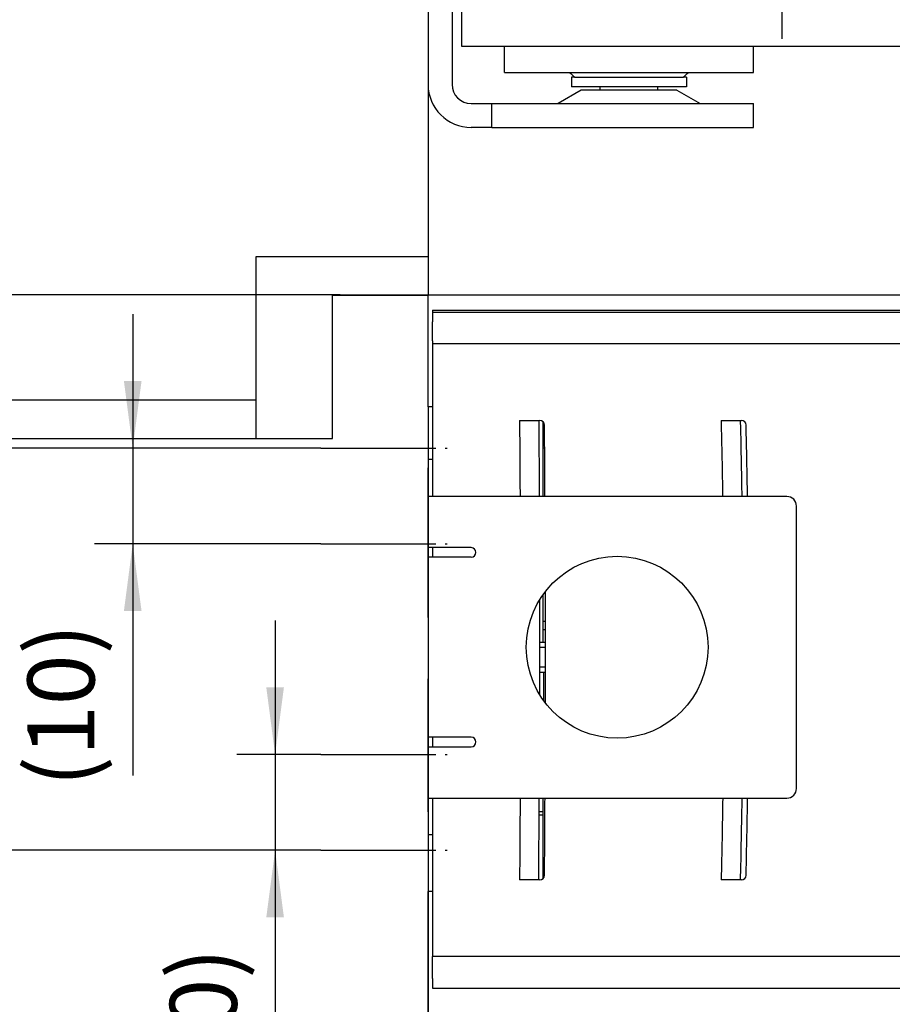
# Model space of a CAD drawing. Units: millimetres. Extents: x 1 to 832, y -4 to 580.
# Drawn here: x 72 to 117, y 359 to 410 of the extents above; entities that cross this region are included whole.
import ezdxf

# ---------------------------------------------------------------- set-up
doc = ezdxf.new("R2010")
doc.units = ezdxf.units.MM
doc.linetypes.add('DOT_CENTER', pattern=[14, 12, -1, 0, -1])
doc.layers.add('1', color=7, linetype='Continuous')
doc.styles.add('CONVERTER_15', font='txt.shx', dxfattribs={"width": 0.9})
doc.dimstyles.new('ME10_DIM_10', dxfattribs={"dimtxt": 7, "dimasz": 7, "dimexe": 4, "dimexo": 0, "dimgap": 4, "dimtad": 1, "dimdsep": 46, "dimtxsty": 'CONVERTER_15', "dimsah": 1, "dimcen": 0.09, "dimclrd": 3, "dimclre": 3, "dimclrt": 4, "dimadec": 0, "dimazin": 0, "dimtfac": 1, "dimtdec": 4, "dimtix": 1, "dimtmove": 0, "dimatfit": 3, "dimfxl": 1, "dimtolj": 1, "dimtzin": 0, "dimarcsym": 0})
doc.dimstyles.new('ME10_DIM_11', dxfattribs={"dimtxt": 7, "dimasz": 7, "dimexe": 4, "dimexo": 0, "dimgap": 4, "dimtad": 1, "dimdsep": 46, "dimtxsty": 'CONVERTER_15', "dimsah": 1, "dimcen": 0.09, "dimclrd": 3, "dimclre": 3, "dimclrt": 4, "dimadec": 0, "dimazin": 0, "dimtfac": 1, "dimtdec": 4, "dimtix": 1, "dimtmove": 0, "dimatfit": 3, "dimfxl": 1, "dimtolj": 1, "dimtzin": 0, "dimarcsym": 0})
doc.dimstyles.new('ME10_DIM_12', dxfattribs={"dimtxt": 7, "dimasz": 7, "dimexe": 4, "dimexo": 0, "dimgap": 4, "dimtad": 1, "dimdsep": 46, "dimtxsty": 'CONVERTER_15', "dimsah": 1, "dimcen": 0.09, "dimclrd": 3, "dimclre": 3, "dimclrt": 4, "dimadec": 0, "dimazin": 0, "dimtfac": 1, "dimtdec": 4, "dimtix": 1, "dimtmove": 0, "dimatfit": 3, "dimfxl": 1, "dimtolj": 1, "dimtzin": 0, "dimarcsym": 0})
doc.dimstyles.new('ME10_DIM_13', dxfattribs={"dimtxt": 7, "dimasz": 7, "dimexe": 4, "dimexo": 0, "dimgap": 4, "dimtad": 1, "dimdsep": 46, "dimtxsty": 'CONVERTER_15', "dimsah": 1, "dimcen": 0.09, "dimclrd": 3, "dimclre": 3, "dimclrt": 4, "dimadec": 0, "dimazin": 0, "dimtfac": 1, "dimtdec": 4, "dimtix": 1, "dimtmove": 0, "dimatfit": 3, "dimfxl": 1, "dimtolj": 1, "dimtzin": 0, "dimarcsym": 0})
doc.dimstyles.new('ME10_DIM_14', dxfattribs={"dimtxt": 7, "dimasz": 7, "dimexe": 4, "dimexo": 0, "dimgap": 4, "dimtad": 1, "dimdsep": 46, "dimtxsty": 'CONVERTER_15', "dimsah": 1, "dimcen": 0.09, "dimclrd": 3, "dimclre": 3, "dimclrt": 4, "dimadec": 0, "dimazin": 0, "dimtfac": 1, "dimtdec": 4, "dimtix": 1, "dimtmove": 0, "dimatfit": 3, "dimfxl": 1, "dimtolj": 1, "dimtzin": 0, "dimarcsym": 0})
doc.dimstyles.new('ME10_DIM_15', dxfattribs={"dimtxt": 7, "dimasz": 7, "dimexe": 4, "dimexo": 0, "dimgap": 4, "dimtad": 1, "dimdec": 0, "dimdsep": 46, "dimtxsty": 'CONVERTER_15', "dimsah": 1, "dimcen": 0.09, "dimclrd": 3, "dimclre": 3, "dimclrt": 4, "dimadec": 0, "dimazin": 0, "dimtfac": 1, "dimtdec": 4, "dimtix": 1, "dimtmove": 0, "dimatfit": 3, "dimfxl": 1, "dimtolj": 1, "dimtzin": 0, "dimarcsym": 0})
doc.dimstyles.new('ME10_DIM_17', dxfattribs={"dimtxt": 7, "dimasz": 7, "dimexe": 4, "dimexo": 0, "dimgap": 4, "dimtad": 1, "dimdec": 0, "dimdsep": 46, "dimtxsty": 'CONVERTER_15', "dimsah": 1, "dimcen": 0.09, "dimclrd": 3, "dimclre": 3, "dimclrt": 4, "dimadec": 0, "dimazin": 0, "dimtfac": 1, "dimtdec": 4, "dimtix": 1, "dimtmove": 0, "dimatfit": 3, "dimfxl": 1, "dimtolj": 1, "dimtzin": 0, "dimarcsym": 0})
doc.dimstyles.new('ME10_DIM_18', dxfattribs={"dimtxt": 7, "dimasz": 7, "dimexe": 4, "dimexo": 0, "dimgap": 4, "dimtad": 1, "dimdec": 0, "dimdsep": 46, "dimtxsty": 'CONVERTER_15', "dimsah": 1, "dimcen": 0.09, "dimclrd": 3, "dimclre": 3, "dimclrt": 4, "dimadec": 0, "dimazin": 0, "dimtfac": 1, "dimtdec": 4, "dimtix": 1, "dimtmove": 0, "dimatfit": 3, "dimfxl": 1, "dimtolj": 1, "dimtzin": 0, "dimarcsym": 0})
doc.dimstyles.new('ME10_DIM_22', dxfattribs={"dimtxt": 7, "dimasz": 7, "dimexe": 4, "dimexo": 0, "dimgap": 4, "dimtad": 1, "dimdsep": 46, "dimtxsty": 'CONVERTER_15', "dimsah": 1, "dimcen": 0.09, "dimclrd": 3, "dimclre": 3, "dimclrt": 4, "dimadec": 0, "dimazin": 0, "dimtfac": 1, "dimtdec": 4, "dimtix": 1, "dimtmove": 0, "dimatfit": 3, "dimfxl": 1, "dimtolj": 1, "dimtzin": 0, "dimarcsym": 0})

# ---------------------------------------------------------------- blocks, each defined once
blk = doc.blocks.new('70109-2-0312__6', base_point=(185.81, 735.47))
at = {"color": 1, "linetype": 'Continuous'}
for p, q in [((185.81, 774.67), (185.81, 773.86)), ((186.26, 774.67), (185.81, 774.67)), ((185.81, 773.86), (185.81, 773.8)), ((185.81, 773.36), (185.81, 773.8)), ((185.81, 771.87), (185.81, 773.36)), ((185.81, 770.81), (185.81, 771.87)), ((188.61, 770.83), (185.81, 770.81)), ((185.81, 768.36), (185.81, 770.81)), ((188.81, 770.83), (188.61, 770.83)), ((223.31, 770.81), (188.81, 770.83)), ((224.31, 740.31), (224.31, 769.81)), ((185.81, 768.22), (185.81, 768.36)), ((185.81, 768.18), (185.81, 768.22)), ((185.81, 767.92), (185.81, 768.18)), ((185.81, 767.86), (185.81, 767.92)), ((185.81, 766.81), (185.81, 767.86)), ((185.81, 765.47), (185.81, 766.81)), ((185.81, 764.47), (185.81, 765.47)), ((190.31, 765.47), (185.81, 765.47)), ((185.81, 763.65), (185.81, 764.47)), ((190.31, 764.47), (185.81, 764.47)), ((185.81, 763.36), (185.81, 763.65)), ((185.81, 758.18), (185.81, 763.36)), ((185.81, 758.18), (185.81, 757.97)), ((185.81, 757.97), (185.81, 751.77)), ((185.81, 751.55), (185.81, 751.77)), ((185.81, 746.36), (185.81, 751.55)), ((185.81, 746.08), (185.81, 746.36)), ((185.81, 745.67), (185.81, 746.08)), ((185.81, 744.67), (185.81, 745.67)), ((190.31, 745.67), (185.81, 745.67)), ((185.81, 742.92), (185.81, 744.67)), ((185.81, 744.67), (190.31, 744.67)), ((185.81, 741.86), (185.81, 742.92)), ((185.81, 741.81), (185.81, 741.86)), ((185.81, 741.55), (185.81, 741.81)), ((185.81, 741.51), (185.81, 741.55)), ((185.81, 741.36), (185.81, 741.51)), ((185.81, 739.31), (185.81, 741.36)), ((185.81, 737.86), (185.81, 739.31)), ((185.81, 739.31), (193.91, 739.31)), ((193.91, 739.31), (194.21, 739.31)), ((194.21, 739.31), (223.31, 739.31)), ((185.81, 737.86), (185.81, 736.36)), ((185.81, 736.36), (185.81, 736.22)), ((185.81, 736.22), (185.81, 735.93)), ((185.81, 735.93), (185.81, 735.86)), ((185.81, 735.86), (185.81, 735.47)), ((186.26, 735.47), (185.81, 735.47))]:
    blk.add_line(p, q, dxfattribs=at)
blk.add_circle((205.57, 755.07), 9.5, dxfattribs=at)
for centre, radius, start, end in [((223.31, 769.81), 1, 0, 90), ((190.31, 764.97), 0.5, 0, 90), ((190.31, 764.97), 0.5, 270, 0), ((190.31, 745.17), 0.5, 0, 90), ((190.31, 745.17), 0.5, 270, 0), ((223.31, 740.31), 1, 270, 0)]:
    blk.add_arc(centre, radius, start, end, dxfattribs=at)
blk = doc.blocks.new('10020-Tuer_1F-10-10_EZ02', base_point=(115.81, 646.34))
at = {"color": 1, "linetype": 'Continuous'}
for p, q in [((175.81, 791.86), (185.81, 791.86)), ((175.81, 776.86), (175.81, 791.86)), ((185.81, 780.18), (185.81, 791.86)), ((185.81, 780.18), (185.81, 778.36)), ((185.81, 778.36), (185.81, 774.92)), ((115.81, 776.86), (175.81, 776.86)), ((185.81, 774.92), (185.81, 774.67)), ((185.81, 774.67), (185.81, 773.86)), ((185.81, 773.86), (185.81, 773.8)), ((185.81, 773.36), (185.81, 773.8)), ((185.81, 771.87), (185.81, 773.36)), ((185.81, 770.81), (185.81, 771.87)), ((185.81, 768.36), (185.81, 770.81)), ((185.81, 768.22), (185.81, 768.36)), ((185.81, 768.18), (185.81, 768.22)), ((185.81, 767.92), (185.81, 768.18)), ((185.81, 767.86), (185.81, 767.92)), ((185.81, 766.81), (185.81, 767.86)), ((185.81, 765.47), (185.81, 766.81)), ((185.81, 764.47), (185.81, 765.47)), ((185.81, 763.65), (185.81, 764.47)), ((185.81, 763.36), (185.81, 763.65)), ((185.81, 758.18), (185.81, 763.36)), ((185.81, 758.18), (185.81, 757.97)), ((185.81, 757.97), (185.81, 751.77)), ((185.81, 751.55), (185.81, 751.77)), ((185.81, 746.36), (185.81, 751.55)), ((185.81, 746.08), (185.81, 746.36)), ((185.81, 745.67), (185.81, 746.08)), ((185.81, 744.67), (185.81, 745.67)), ((185.81, 742.92), (185.81, 744.67)), ((185.81, 741.86), (185.81, 742.92)), ((185.81, 741.81), (185.81, 741.86)), ((185.81, 741.55), (185.81, 741.81)), ((185.81, 741.51), (185.81, 741.55)), ((185.81, 741.36), (185.81, 741.51)), ((185.81, 739.31), (185.81, 741.36)), ((185.81, 737.86), (185.81, 739.31)), ((185.81, 737.86), (185.81, 736.36)), ((185.81, 736.36), (185.81, 736.22)), ((185.81, 736.22), (185.81, 735.93)), ((185.81, 735.93), (185.81, 735.86)), ((185.81, 735.86), (185.81, 735.47)), ((185.81, 735.47), (185.81, 734.81)), ((185.81, 734.81), (185.81, 731.36)), ((185.81, 731.36), (185.81, 729.55)), ((185.81, 715.76), (185.81, 729.55))]:
    blk.add_line(p, q, dxfattribs=at)
blk = doc.blocks.new('10020-Tuer_1F-20-EZ01', base_point=(115.81, 646.34))
at = {"color": 1, "linetype": 'Continuous'}
for p, q in [((185.81, 824.36), (185.81, 819.36)), ((185.81, 819.36), (185.81, 813.86)), ((185.81, 813.86), (185.81, 795.86)), ((167.81, 795.86), (167.81, 780.86)), ((185.81, 795.86), (167.81, 795.86)), ((185.81, 795.86), (185.81, 791.86)), ((185.81, 780.18), (185.81, 791.86)), ((167.81, 780.86), (115.81, 780.86)), ((167.81, 780.86), (167.81, 776.86)), ((185.81, 780.18), (185.81, 778.36)), ((185.81, 778.36), (185.81, 774.92)), ((185.81, 774.92), (185.81, 774.67)), ((185.81, 774.67), (185.81, 773.86)), ((185.81, 773.86), (185.81, 773.8)), ((185.81, 773.36), (185.81, 773.8)), ((185.81, 771.87), (185.81, 773.36)), ((185.81, 770.81), (185.81, 771.87)), ((185.81, 768.36), (185.81, 770.81)), ((185.81, 768.22), (185.81, 768.36)), ((185.81, 768.18), (185.81, 768.22)), ((185.81, 767.92), (185.81, 768.18)), ((185.81, 767.86), (185.81, 767.92)), ((185.81, 766.81), (185.81, 767.86)), ((185.81, 765.47), (185.81, 766.81)), ((185.81, 764.47), (185.81, 765.47)), ((185.81, 763.65), (185.81, 764.47)), ((185.81, 763.36), (185.81, 763.65)), ((185.81, 758.18), (185.81, 763.36)), ((185.81, 758.18), (185.81, 757.97)), ((185.81, 757.97), (185.81, 751.77)), ((185.81, 751.55), (185.81, 751.77)), ((185.81, 746.36), (185.81, 751.55)), ((185.81, 746.08), (185.81, 746.36)), ((185.81, 745.67), (185.81, 746.08)), ((185.81, 744.67), (185.81, 745.67)), ((185.81, 742.92), (185.81, 744.67)), ((185.81, 741.86), (185.81, 742.92)), ((185.81, 741.81), (185.81, 741.86)), ((185.81, 741.55), (185.81, 741.81)), ((185.81, 741.51), (185.81, 741.55)), ((185.81, 741.36), (185.81, 741.51)), ((185.81, 739.31), (185.81, 741.36)), ((185.81, 737.86), (185.81, 739.31)), ((185.81, 737.86), (185.81, 736.36)), ((185.81, 736.36), (185.81, 736.22)), ((185.81, 736.22), (185.81, 735.93)), ((185.81, 735.93), (185.81, 735.86)), ((185.81, 735.86), (185.81, 735.47)), ((185.81, 735.47), (185.81, 734.81)), ((185.81, 734.81), (185.81, 731.36)), ((185.81, 731.36), (185.81, 729.55)), ((185.81, 715.76), (185.81, 729.55))]:
    blk.add_line(p, q, dxfattribs=at)
blk = doc.blocks.new('10020-Tuer_1F-BH', base_point=(115.81, 646.34))
for name in ['10020-Tuer_1F-20-EZ01', '10020-Tuer_1F-10-10_EZ02']:
    blk.add_blockref(name, (115.81, 646.34))
blk = doc.blocks.new('10020-Tuer_1F__7', base_point=(115.81, 646.34))
blk.add_blockref('10020-Tuer_1F-BH', (115.81, 646.34))
blk = doc.blocks.new('70109-EP_1F-96_Tür__8', base_point=(115.81, 646.34))
for name, p in [('10020-Tuer_1F__7', (115.81, 646.34)), ('70109-2-0312__6', (185.81, 735.47))]:
    blk.add_blockref(name, p)
blk = doc.blocks.new('Stecker230V_Trafo_1_1_1_1__9', base_point=(197.46, 755.07))
at = {"color": 1, "linetype": 'Continuous'}
for p, q in [((197.46, 755.07), (197.71, 755.07)), ((197.71, 755.07), (197.81, 755.07)), ((197.81, 755.07), (198.07, 755.07))]:
    blk.add_line(p, q, dxfattribs=at)
blk = doc.blocks.new('Stecker230V_Trafo_1_1_1__10', base_point=(197.46, 749.51))
at = {"color": 1, "linetype": 'Continuous'}
for p, q in [((198.07, 757.77), (197.81, 757.77)), ((198.07, 756.87), (197.81, 756.87)), ((198.07, 755.57), (197.46, 755.57)), ((197.46, 755.07), (197.71, 755.07)), ((197.71, 755.07), (197.81, 755.07)), ((197.81, 755.07), (198.07, 755.07)), ((198.07, 752.97), (197.46, 752.97)), ((197.46, 752.47), (197.86, 752.47)), ((197.86, 752.47), (198.07, 752.47)), ((197.86, 752.47), (197.86, 749.51))]:
    blk.add_line(p, q, dxfattribs=at)
blk = doc.blocks.new('70109-6-0850_Montageplatte_Gussteil_Dummy__11', base_point=(185.81, 729.55))
at = {"color": 1, "linetype": 'Continuous'}
for p, q in [((186.26, 780.18), (185.81, 780.18)), ((185.81, 780.18), (185.81, 778.36)), ((197.81, 778.63), (197.81, 777.23)), ((185.81, 778.36), (185.81, 774.92)), ((197.81, 777.23), (197.81, 776.74)), ((197.81, 776.74), (197.81, 776.66)), ((197.81, 776.66), (197.81, 775.86)), ((197.81, 775.86), (197.81, 775.83)), ((197.81, 775.83), (197.81, 775.15)), ((185.81, 774.92), (185.81, 774.67)), ((185.81, 774.67), (185.81, 773.86)), ((197.81, 775.15), (197.81, 774.99)), ((197.81, 774.99), (197.81, 770.81)), ((185.81, 773.86), (185.81, 773.8)), ((185.81, 773.36), (185.81, 773.8)), ((185.81, 771.87), (185.81, 773.36)), ((185.81, 770.81), (185.81, 771.87)), ((185.81, 768.36), (185.81, 770.81)), ((188.81, 770.83), (188.61, 770.83)), ((185.81, 768.22), (185.81, 768.36)), ((185.81, 768.18), (185.81, 768.22)), ((185.81, 767.92), (185.81, 768.18)), ((185.81, 767.86), (185.81, 767.92)), ((185.81, 766.81), (185.81, 767.86)), ((185.81, 765.47), (185.81, 766.81)), ((185.81, 764.47), (185.81, 765.47)), ((185.81, 763.65), (185.81, 764.47)), ((185.81, 763.36), (185.81, 763.65)), ((185.81, 758.18), (185.81, 763.36)), ((197.81, 760.56), (197.81, 759.05)), ((197.81, 759.05), (197.81, 757.98)), ((185.81, 758.18), (185.81, 757.97)), ((197.81, 757.98), (197.81, 755.57)), ((197.46, 755.07), (197.71, 755.07)), ((197.71, 755.07), (197.81, 755.07)), ((185.81, 751.55), (185.81, 751.77)), ((185.81, 746.36), (185.81, 751.55)), ((185.81, 746.08), (185.81, 746.36)), ((185.81, 745.67), (185.81, 746.08)), ((185.81, 744.67), (185.81, 745.67)), ((185.81, 742.92), (185.81, 744.67)), ((185.81, 741.86), (185.81, 742.92)), ((185.81, 741.81), (185.81, 741.86)), ((185.81, 741.55), (185.81, 741.81)), ((185.81, 741.51), (185.81, 741.55)), ((185.81, 741.36), (185.81, 741.51)), ((185.81, 739.31), (185.81, 741.36)), ((185.81, 737.86), (185.81, 739.31)), ((193.91, 739.31), (194.21, 739.31)), ((197.81, 739.31), (197.81, 738.87)), ((197.81, 738.87), (197.81, 737.86)), ((185.81, 737.86), (185.81, 736.36)), ((197.41, 737.57), (197.81, 737.57)), ((197.71, 737.86), (197.42, 737.86)), ((197.81, 737.86), (197.71, 737.86)), ((197.81, 737.86), (197.81, 737.57)), ((197.81, 737.57), (197.81, 737.37)), ((197.81, 737.37), (197.81, 735.87)), ((185.81, 736.36), (185.81, 736.22)), ((185.81, 736.22), (185.81, 735.93)), ((185.81, 735.93), (185.81, 735.86)), ((185.81, 735.86), (185.81, 735.47)), ((185.81, 735.47), (185.81, 734.81)), ((197.81, 735.87), (197.81, 733.9)), ((185.81, 734.81), (185.81, 731.36)), ((197.81, 733.9), (197.81, 732.99)), ((197.81, 732.99), (197.81, 732.52)), ((197.81, 732.52), (197.81, 732.32)), ((197.81, 732.32), (197.81, 731.52)), ((185.81, 731.36), (185.81, 729.55)), ((197.81, 731.52), (197.81, 731.37)), ((197.81, 731.37), (197.81, 731.32)), ((197.81, 731.32), (197.81, 730.9)), ((186.26, 729.55), (185.81, 729.55))]:
    blk.add_line(p, q, dxfattribs=at)
blk = doc.blocks.new('70109-1-0101_Montageplatte_Dummy__12', base_point=(185.81, 729.55))
for name, p in [('70109-6-0850_Montageplatte_Gussteil_Dummy__11', (185.81, 729.55)), ('Stecker230V_Trafo_1_1_1__10', (197.46, 749.51)), ('Stecker230V_Trafo_1_1_1_1__9', (197.46, 755.07))]:
    blk.add_blockref(name, p)
blk = doc.blocks.new('70109-6-0851_Gehäuse-Steuerung_T1_Dummy__13', base_point=(197.42, 730.9))
at = {"color": 1, "linetype": 'Continuous'}
for p, q in [((197.71, 737.86), (197.42, 737.86)), ((197.81, 737.86), (197.71, 737.86)), ((197.81, 731.37), (197.81, 731.32)), ((197.81, 731.32), (197.81, 730.9))]:
    blk.add_line(p, q, dxfattribs=at)
blk.add_arc((266.91, 750.68), 16.09, 359.2216, 359.3942, dxfattribs=at)
blk = doc.blocks.new('Zweipoliger_Hauptschalter_f__Platine_DCU702', base_point=(261.19, 761.96))
at = {"color": 1, "linetype": 'Continuous'}
blk.add_line((261.19, 761.96), (261.8, 761.96), dxfattribs=at)
blk = doc.blocks.new('70109-6-0852_Gehäuse-Steuerung_T2_Dummy__14', base_point=(197.81, 770.81))
at = {"color": 1, "linetype": 'Continuous'}
for p, q in [((197.81, 778.63), (197.81, 777.23)), ((197.81, 777.23), (197.81, 776.74)), ((197.81, 776.74), (197.81, 776.66)), ((197.81, 776.66), (197.81, 775.86)), ((197.81, 775.86), (197.81, 775.83)), ((197.81, 775.83), (197.81, 775.15)), ((197.81, 775.15), (197.81, 774.99)), ((197.81, 774.99), (197.81, 770.81))]:
    blk.add_line(p, q, dxfattribs=at)
blk = doc.blocks.new('70109-1-0105_Dummy__15', base_point=(197.42, 730.9))
for name, p in [('70109-6-0852_Gehäuse-Steuerung_T2_Dummy__14', (197.81, 770.81)), ('Zweipoliger_Hauptschalter_f__Platine_DCU702', (261.19, 761.96)), ('70109-6-0851_Gehäuse-Steuerung_T1_Dummy__13', (197.42, 730.9))]:
    blk.add_blockref(name, p)
blk = doc.blocks.new('70109-1-0103_MGE-ES_Dummy_1__16', base_point=(197.81, 730.79))
at = {"color": 1, "linetype": 'Continuous'}
for p, q in [((197.81, 778.63), (197.81, 777.23)), ((303.01, 777.86), (303.01, 778.74)), ((302.78, 777.86), (303.01, 777.86)), ((303.01, 777.86), (303.01, 775.03)), ((197.81, 777.23), (197.81, 776.74)), ((197.81, 776.74), (197.81, 776.66)), ((197.81, 776.66), (197.81, 775.86)), ((197.99, 775.86), (197.81, 775.86)), ((197.81, 775.86), (197.81, 775.83)), ((197.81, 775.83), (197.81, 775.15)), ((197.81, 775.15), (197.81, 774.99)), ((197.81, 774.99), (197.81, 770.81)), ((197.81, 760.56), (197.81, 759.05)), ((197.81, 759.05), (197.81, 757.98)), ((197.81, 757.98), (197.81, 755.57)), ((197.81, 739.31), (197.81, 738.87)), ((197.81, 738.87), (197.81, 737.86)), ((197.81, 737.86), (197.81, 737.57)), ((197.81, 737.57), (197.81, 737.37)), ((197.81, 737.37), (197.81, 735.87)), ((197.81, 735.87), (197.81, 733.9)), ((303.01, 734.49), (303.01, 731.86)), ((197.81, 733.9), (197.81, 732.99)), ((197.81, 732.99), (197.81, 732.52)), ((197.81, 732.52), (197.81, 732.32)), ((197.81, 732.32), (197.81, 731.52)), ((197.81, 731.52), (197.81, 731.37)), ((197.81, 731.37), (197.81, 731.32)), ((197.81, 731.32), (197.81, 730.9)), ((303.01, 731.86), (302.8, 731.86)), ((303.01, 730.79), (303.01, 731.86))]:
    blk.add_line(p, q, dxfattribs=at)
blk = doc.blocks.new('70109-6-0854_Steckerpanel_Grund_Dummy__17', base_point=(197.81, 734.74))
at = {"color": 1, "linetype": 'Continuous'}
for p, q in [((197.81, 778.63), (197.81, 777.23)), ((197.81, 777.23), (197.81, 776.74)), ((197.81, 776.74), (197.81, 776.66)), ((197.81, 776.66), (197.99, 776.66)), ((239.91, 764.96), (240.51, 764.96)), ((282.37, 761.21), (282.97, 761.21)), ((282.4, 759.21), (283, 759.21)), ((282.4, 750.51), (283.01, 750.51)), ((282.37, 748.51), (282.98, 748.51)), ((239.95, 747.56), (240.56, 747.56)), ((239.91, 744.76), (240.52, 744.76)), ((244.39, 734.74), (245.55, 734.75)), ((247.15, 734.75), (250.21, 734.75))]:
    blk.add_line(p, q, dxfattribs=at)
blk = doc.blocks.new('70109-1-0104_Dummy__18', base_point=(197.81, 734.74))
blk.add_blockref('70109-6-0854_Steckerpanel_Grund_Dummy__17', (197.81, 734.74))
blk = doc.blocks.new('70109-1-0131_Antr-Einheit_Dummy__19', base_point=(197.42, 730.79))
for name, p in [('70109-1-0105_Dummy__15', (197.42, 730.9)), ('70109-1-0103_MGE-ES_Dummy_1__16', (197.81, 730.79)), ('70109-1-0104_Dummy__18', (197.81, 734.74))]:
    blk.add_blockref(name, p)
blk = doc.blocks.new('70109-6-0853_BS_Seitenteil__23', base_point=(186.26, 719.46))
at = {"color": 1, "linetype": 'Continuous'}
for p, q in [((186.26, 790.06), (310.58, 790.06)), ((186.26, 790.06), (186.26, 789.06)), ((186.26, 787.06), (186.26, 789.06)), ((186.26, 787.06), (186.26, 786.76)), ((309.62, 786.76), (186.26, 786.76)), ((186.26, 786.76), (186.26, 785.56)), ((186.26, 785.56), (186.26, 785.36)), ((186.26, 785.36), (186.26, 783.11)), ((186.26, 783.11), (186.26, 782.91)), ((186.26, 782.91), (186.26, 781.11)), ((186.26, 781.11), (186.26, 770.81)), ((195.37, 778.76), (197.37, 778.76)), ((197.37, 778.76), (197.47, 778.76)), ((216.43, 778.76), (218.43, 778.76)), ((218.43, 778.76), (218.55, 778.76)), ((186.26, 765.47), (186.26, 764.47)), ((186.26, 745.67), (186.26, 744.67)), ((186.26, 739.31), (186.26, 728.82)), ((197.97, 731.26), (197.98, 731.46)), ((219.05, 731.25), (219.05, 731.46)), ((197.37, 730.76), (195.37, 730.76)), ((197.47, 730.76), (197.37, 730.76)), ((218.43, 730.76), (216.43, 730.76)), ((218.55, 730.76), (218.43, 730.76)), ((186.26, 728.82), (186.26, 726.82)), ((186.26, 726.82), (186.26, 726.62)), ((186.26, 726.62), (186.26, 724.37)), ((186.26, 724.37), (186.26, 724.17)), ((186.26, 724.17), (186.26, 722.76)), ((186.26, 722.46), (186.26, 722.76)), ((309.62, 722.76), (186.26, 722.76)), ((186.26, 720.46), (186.26, 722.46)), ((186.26, 720.46), (186.26, 719.66)), ((186.26, 719.66), (186.26, 719.46)), ((186.26, 719.46), (310.56, 719.46))]:
    blk.add_line(p, q, dxfattribs=at)
for centre, radius, start, end in [((197.47, 778.26), 0.5, 0.4489, 90), ((218.55, 778.26), 0.5, 1.3472, 90), ((-2801.93, 754.76), 3000, 0.40299, 0.4489), ((-780.68, 754.76), 1000, 0.91959, 1.34725), ((-2801.93, 754.76), 3000, 0.30652, 0.40299), ((-2801.93, 754.76), 3000, 359.89454, 0.11705), ((-2801.93, 754.76), 3000, 359.55495, 359.70491), ((-780.68, 754.76), 1000, 358.66442, 359.1147), ((197.47, 731.26), 0.5, 270, 359.5511), ((218.55, 731.26), 0.5, 270, 358.6528)]:
    blk.add_arc(centre, radius, start, end, dxfattribs=at)
for points, knots in [([(195.37, 778.76), (195.38, 777.44), (195.4, 774.79), (195.41, 772.14), (195.42, 770.81)], [0, 0, 0, 0, 3.97555, 7.951079, 7.951079, 7.951079, 7.951079]), ([(197.37, 778.76), (197.37, 777.87), (197.39, 776.07), (197.41, 774.27), (197.41, 773.37)], [0, 0, 0, 0, 2.698003, 5.396051, 5.396051, 5.396051, 5.396051]), ([(216.43, 778.76), (216.46, 777.44), (216.52, 774.79), (216.57, 772.14), (216.59, 770.81)], [0, 0, 0, 0, 3.976295, 7.95251, 7.95251, 7.95251, 7.95251]), ([(218.43, 778.76), (218.44, 778.53), (218.45, 778.06), (218.46, 777.6), (218.47, 777.36)], [0, 0, 0, 0, 0.700184, 1.400289, 1.400289, 1.400289, 1.400289]), ([(218.47, 777.36), (218.49, 776.27), (218.54, 774.09), (218.57, 771.91), (218.59, 770.81)], [0, 0, 0, 0, 3.276176, 6.552224, 6.552224, 6.552224, 6.552224]), ([(197.41, 773.37), (197.41, 772.94), (197.41, 772.09), (197.42, 771.24), (197.42, 770.81)], [0, 0, 0, 0, 1.277528, 2.555072, 2.555072, 2.555072, 2.555072]), ([(197.46, 760.02), (197.46, 758.37), (197.46, 755.07), (197.46, 751.77), (197.46, 750.12)], [0, 0, 0, 0, 4.952527, 9.905054, 9.905054, 9.905054, 9.905054]), ([(195.42, 739.31), (195.42, 737.89), (195.4, 735.04), (195.38, 732.19), (195.37, 730.76)], [0, 0, 0, 0, 4.274686, 8.549397, 8.549397, 8.549397, 8.549397]), ([(197.41, 739.02), (197.42, 739.07), (197.42, 739.17), (197.42, 739.27), (197.42, 739.31)], [0, 0, 0, 0, 0.1450767, 0.2899826, 0.2899826, 0.2899826, 0.2899826]), ([(197.41, 738.84), (197.42, 738.87), (197.42, 738.93), (197.42, 738.99), (197.41, 739.02)], [0, 0, 0, 0, 0.0912893, 0.1825786, 0.1825786, 0.1825786, 0.1825786]), ([(197.41, 738.81), (197.41, 738.81), (197.41, 738.82), (197.41, 738.83), (197.41, 738.84)], [0, 0, 0, 0, 0.00408852, 0.03270813, 0.03270813, 0.03270813, 0.03270813]), ([(197.41, 737.03), (197.41, 737.32), (197.42, 737.92), (197.41, 738.51), (197.41, 738.81)], [0, 0, 0, 0, 0.890549, 1.781098, 1.781098, 1.781098, 1.781098]), ([(216.6, 739.31), (216.58, 737.89), (216.53, 735.04), (216.47, 732.19), (216.43, 730.76)], [0, 0, 0, 0, 4.275402, 8.550894, 8.550894, 8.550894, 8.550894]), ([(218.6, 739.31), (218.58, 738.16), (218.54, 735.84), (218.49, 733.52), (218.47, 732.36)], [0, 0, 0, 0, 3.475196, 6.950374, 6.950374, 6.950374, 6.950374]), ([(197.41, 735.64), (197.41, 735.87), (197.41, 736.33), (197.41, 736.8), (197.41, 737.03)], [0, 0, 0, 0, 0.694533, 1.389066, 1.389066, 1.389066, 1.389066]), ([(197.37, 730.96), (197.37, 731.74), (197.39, 733.3), (197.4, 734.86), (197.41, 735.64)], [0, 0, 0, 0, 2.337153, 4.674374, 4.674374, 4.674374, 4.674374]), ([(218.47, 732.36), (218.46, 732.13), (218.45, 731.66), (218.44, 731.2), (218.43, 730.96)], [0, 0, 0, 0, 0.700191, 1.400406, 1.400406, 1.400406, 1.400406]), ([(197.37, 730.76), (197.37, 730.8), (197.37, 730.86), (197.37, 730.93), (197.37, 730.96)], [0, 0, 0, 0, 0.1000936, 0.2001872, 0.2001872, 0.2001872, 0.2001872]), ([(218.43, 730.96), (218.43, 730.93), (218.44, 730.86), (218.43, 730.8), (218.43, 730.76)], [0, 0, 0, 0, 0.1001081, 0.200216, 0.200216, 0.200216, 0.200216])]:
    blk.add_open_spline(points, degree=3, knots=knots, dxfattribs=at)
blk = doc.blocks.new('70109-6-0853_HSK_Seitenteil__24', base_point=(186.26, 719.66))
at = {"color": 1, "linetype": 'Continuous'}
for p, q in [((186.26, 790.26), (246.01, 790.26)), ((186.26, 790.26), (186.26, 790.06)), ((186.26, 790.06), (186.26, 789.06)), ((186.26, 787.06), (186.26, 789.06)), ((186.26, 787.06), (186.26, 786.76)), ((186.26, 786.76), (186.26, 785.56)), ((186.26, 785.56), (186.26, 785.36)), ((186.26, 785.36), (186.26, 783.11)), ((186.26, 783.11), (186.26, 782.91)), ((186.26, 782.91), (186.26, 781.11)), ((186.26, 781.11), (186.26, 770.81)), ((186.26, 765.47), (186.26, 764.47)), ((186.26, 745.67), (186.26, 744.67)), ((186.26, 739.31), (186.26, 728.82)), ((186.26, 728.82), (186.26, 726.82)), ((186.26, 726.82), (186.26, 726.62)), ((186.26, 726.62), (186.26, 724.37)), ((186.26, 724.37), (186.26, 724.17)), ((186.26, 724.17), (186.26, 722.76)), ((186.26, 722.46), (186.26, 722.76)), ((186.26, 720.46), (186.26, 722.46)), ((186.26, 720.46), (186.26, 719.66))]:
    blk.add_line(p, q, dxfattribs=at)
for centre, radius, start, end in [((-2801.93, 754.76), 3000, 0.40299, 0.4489), ((-780.68, 754.76), 1000, 0.91959, 1.34725), ((-2801.93, 754.76), 3000, 0.30652, 0.40299), ((-2801.93, 754.76), 3000, 359.89454, 0.11705), ((-2801.93, 754.76), 3000, 359.55495, 359.70491), ((-780.68, 754.76), 1000, 358.66442, 359.1147)]:
    blk.add_arc(centre, radius, start, end, dxfattribs=at)
for points, knots in [([(197.37, 778.76), (197.37, 777.87), (197.39, 776.07), (197.41, 774.27), (197.41, 773.37)], [0, 0, 0, 0, 2.698003, 5.396051, 5.396051, 5.396051, 5.396051]), ([(218.43, 778.76), (218.44, 778.53), (218.45, 778.06), (218.46, 777.6), (218.47, 777.36)], [0, 0, 0, 0, 0.700184, 1.400289, 1.400289, 1.400289, 1.400289]), ([(218.47, 777.36), (218.49, 776.27), (218.54, 774.09), (218.57, 771.91), (218.59, 770.81)], [0, 0, 0, 0, 3.276176, 6.552224, 6.552224, 6.552224, 6.552224]), ([(197.41, 773.37), (197.41, 772.94), (197.41, 772.09), (197.42, 771.24), (197.42, 770.81)], [0, 0, 0, 0, 1.277528, 2.555072, 2.555072, 2.555072, 2.555072]), ([(197.46, 760.02), (197.46, 758.37), (197.46, 755.07), (197.46, 751.77), (197.46, 750.12)], [0, 0, 0, 0, 4.952527, 9.905054, 9.905054, 9.905054, 9.905054]), ([(197.41, 739.02), (197.42, 739.07), (197.42, 739.17), (197.42, 739.27), (197.42, 739.31)], [0, 0, 0, 0, 0.1450767, 0.2899826, 0.2899826, 0.2899826, 0.2899826]), ([(197.41, 738.84), (197.42, 738.87), (197.42, 738.93), (197.42, 738.99), (197.41, 739.02)], [0, 0, 0, 0, 0.0912893, 0.1825786, 0.1825786, 0.1825786, 0.1825786]), ([(197.41, 738.81), (197.41, 738.81), (197.41, 738.82), (197.41, 738.83), (197.41, 738.84)], [0, 0, 0, 0, 0.00408852, 0.03270813, 0.03270813, 0.03270813, 0.03270813]), ([(197.41, 737.03), (197.41, 737.32), (197.42, 737.92), (197.41, 738.51), (197.41, 738.81)], [0, 0, 0, 0, 0.890549, 1.781098, 1.781098, 1.781098, 1.781098]), ([(218.6, 739.31), (218.58, 738.16), (218.54, 735.84), (218.49, 733.52), (218.47, 732.36)], [0, 0, 0, 0, 3.475196, 6.950374, 6.950374, 6.950374, 6.950374]), ([(197.41, 735.64), (197.41, 735.87), (197.41, 736.33), (197.41, 736.8), (197.41, 737.03)], [0, 0, 0, 0, 0.694533, 1.389066, 1.389066, 1.389066, 1.389066]), ([(197.37, 730.96), (197.37, 731.74), (197.39, 733.3), (197.4, 734.86), (197.41, 735.64)], [0, 0, 0, 0, 2.337153, 4.674374, 4.674374, 4.674374, 4.674374]), ([(218.47, 732.36), (218.46, 732.13), (218.45, 731.66), (218.44, 731.2), (218.43, 730.96)], [0, 0, 0, 0, 0.700191, 1.400406, 1.400406, 1.400406, 1.400406])]:
    blk.add_open_spline(points, degree=3, knots=knots, dxfattribs=at)
blk = doc.blocks.new('70109-EP_1F-10_Antrieb_LI__25', base_point=(185.81, 719.46))
for name, p in [('70109-6-0853_HSK_Seitenteil__24', (186.26, 719.66)), ('70109-6-0853_BS_Seitenteil__23', (186.26, 719.46)), ('70109-1-0101_Montageplatte_Dummy__12', (185.81, 729.55)), ('70109-1-0131_Antr-Einheit_Dummy__19', (197.42, 730.79))]:
    blk.add_blockref(name, p)
blk = doc.blocks.new('70423-2-0414_1_1__26', base_point=(203.81, 813.26))
at = {"color": 1, "linetype": 'Continuous'}
for p, q in [((203.81, 829.61), (203.81, 830.46)), ((209.81, 829.61), (209.81, 830.46)), ((203.81, 813.26), (203.81, 813.61)), ((209.81, 813.26), (209.81, 813.61))]:
    blk.add_line(p, q, dxfattribs=at)
blk = doc.blocks.new('70423-2-0717', base_point=(200.81, 813.61))
at = {"color": 1, "linetype": 'Continuous'}
for p, q in [((201.16, 814.61), (200.81, 814.61)), ((200.81, 814.61), (200.81, 813.61)), ((201.16, 814.61), (201.81, 814.61)), ((201.81, 814.61), (211.81, 814.61)), ((211.81, 814.61), (212.01, 814.61)), ((212.01, 814.61), (212.47, 814.61)), ((212.81, 814.61), (212.47, 814.61)), ((212.81, 814.61), (212.81, 813.61)), ((212.01, 813.61), (200.81, 813.61)), ((212.81, 813.61), (212.01, 813.61))]:
    blk.add_line(p, q, dxfattribs=at)
blk = doc.blocks.new('70423-1-1450-02-Kugel', base_point=(200.59, 814.61))
at = {"color": 1, "linetype": 'Continuous'}
for p, q in [((201.16, 828.61), (201.81, 828.61)), ((201.81, 828.61), (211.81, 828.61)), ((211.81, 828.61), (212.47, 828.61)), ((201.16, 814.61), (201.81, 814.61)), ((201.81, 814.61), (211.81, 814.61)), ((211.81, 814.61), (212.01, 814.61)), ((212.01, 814.61), (212.47, 814.61))]:
    blk.add_line(p, q, dxfattribs=at)
for start, end in [(226.2383, 231.0576), (308.9424, 313.7617)]:
    blk.add_arc((206.81, 821.61), 9, start, end, dxfattribs=at)
blk = doc.blocks.new('70423-2-0717_1__27', base_point=(200.81, 828.61))
at = {"color": 1, "linetype": 'Continuous'}
for p, q in [((200.81, 829.61), (212.81, 829.61)), ((200.81, 828.61), (200.81, 829.61)), ((212.81, 828.61), (212.81, 829.61)), ((200.81, 828.61), (201.16, 828.61)), ((201.16, 828.61), (201.81, 828.61)), ((201.81, 828.61), (211.81, 828.61)), ((211.81, 828.61), (212.47, 828.61)), ((212.47, 828.61), (212.81, 828.61))]:
    blk.add_line(p, q, dxfattribs=at)
blk = doc.blocks.new('70423-2-0677__28', base_point=(189.31, 817.86))
at = {"color": 1, "linetype": 'Continuous'}
for p, q in [((230.81, 829.41), (226.81, 829.41)), ((242.81, 829.41), (238.81, 829.41)), ((226.81, 828.86), (230.81, 828.86)), ((238.81, 828.86), (242.81, 828.86)), ((189.31, 825.86), (222.81, 825.86)), ((189.31, 825.86), (189.31, 817.86)), ((246.81, 825.86), (244.06, 825.86)), ((246.81, 825.86), (246.81, 817.86)), ((189.31, 817.86), (246.81, 817.86))]:
    blk.add_line(p, q, dxfattribs=at)
for centre, start, end in [((226.81, 829.14), 90, 270), ((230.81, 829.14), 270, 90), ((238.81, 829.14), 90, 270), ((242.81, 829.14), 270, 90)]:
    blk.add_arc(centre, 0.275, start, end, dxfattribs=at)
blk = doc.blocks.new('70423-1-1450-01-Huelse-aussen__29', base_point=(193.81, 815.11))
at = {"color": 1, "linetype": 'Continuous'}
for p, q in [((193.81, 828.61), (197.03, 828.61)), ((193.81, 825.86), (193.81, 828.61)), ((197.03, 828.61), (200.81, 828.61)), ((200.81, 828.61), (201.16, 828.61)), ((201.16, 828.61), (201.81, 828.61)), ((201.81, 828.61), (211.81, 828.61)), ((211.81, 828.61), (212.47, 828.61)), ((212.47, 828.61), (212.81, 828.61)), ((212.81, 828.61), (219.81, 828.61)), ((219.81, 825.86), (219.81, 828.61)), ((193.81, 815.11), (193.81, 817.86)), ((219.81, 815.11), (219.81, 817.86)), ((193.81, 815.11), (197.03, 815.11)), ((197.03, 815.11), (219.81, 815.11))]:
    blk.add_line(p, q, dxfattribs=at)
blk = doc.blocks.new('70423-1-1450__30', base_point=(189.31, 813.61))
for name, p in [('70423-2-0677__28', (189.31, 817.86)), ('70423-2-0717_1__27', (200.81, 828.61)), ('70423-1-1450-01-Huelse-aussen__29', (193.81, 815.11)), ('70423-1-1450-02-Kugel', (200.59, 814.61)), ('70423-2-0717', (200.81, 813.61))]:
    blk.add_blockref(name, p)
blk = doc.blocks.new('70423-2-0384__31', base_point=(185.81, 809.36))
at = {"color": 1, "linetype": 'Continuous'}
for p, q in [((192.48, 834.36), (190.31, 834.36)), ((192.48, 834.36), (219.81, 834.36)), ((192.48, 831.86), (192.48, 834.36)), ((219.81, 831.86), (219.81, 834.36)), ((192.48, 831.86), (190.31, 831.86)), ((199.39, 831.86), (192.48, 831.86)), ((214.24, 831.86), (199.39, 831.86)), ((201.81, 830.46), (199.39, 831.86)), ((211.81, 830.46), (214.24, 831.86)), ((214.24, 831.86), (219.81, 831.86)), ((211.81, 830.46), (201.81, 830.46)), ((185.81, 829.86), (185.81, 824.36)), ((188.31, 829.86), (188.31, 813.86)), ((185.81, 824.36), (185.81, 819.36)), ((185.81, 819.36), (185.81, 813.86)), ((201.81, 813.26), (199.39, 811.86)), ((211.81, 813.26), (201.81, 813.26)), ((211.81, 813.26), (214.24, 811.86)), ((190.31, 811.86), (192.48, 811.86)), ((192.48, 809.36), (192.48, 811.86)), ((192.48, 811.86), (199.39, 811.86)), ((199.39, 811.86), (214.24, 811.86)), ((214.24, 811.86), (219.81, 811.86)), ((219.81, 809.36), (219.81, 811.86)), ((192.48, 809.36), (190.31, 809.36)), ((192.48, 809.36), (219.81, 809.36))]:
    blk.add_line(p, q, dxfattribs=at)
for centre, radius, start, end in [((190.31, 829.86), 4.5, 90, 180), ((190.31, 829.86), 2, 90, 180), ((190.31, 813.86), 4.5, 180, 270), ((190.31, 813.86), 2, 180, 270)]:
    blk.add_arc(centre, radius, start, end, dxfattribs=at)
blk = doc.blocks.new('70106-2-0204__36', base_point=(222.81, 813.86))
at = {"color": 1, "linetype": 'Continuous'}
for p, q in [((222.81, 828.86), (222.81, 825.86)), ((222.81, 828.86), (226.81, 828.86)), ((226.81, 828.86), (230.81, 828.86)), ((230.81, 828.86), (238.81, 828.86)), ((238.81, 828.86), (242.81, 828.86)), ((242.81, 828.86), (322.54, 828.86)), ((222.81, 818.63), (222.81, 825.86)), ((247.71, 818.63), (247.71, 821.13)), ((247.71, 821.13), (247.81, 821.13)), ((247.81, 821.13), (247.81, 813.86)), ((246.81, 818.63), (247.71, 818.63)), ((247.81, 813.86), (320.86, 813.86))]:
    blk.add_line(p, q, dxfattribs=at)
at = {"color": 3, "linetype": 'DOT_CENTER'}
for p, q in [((321.54, 827.36), (322.54, 828.86)), ((320.98, 826.52), (321.54, 827.36)), ((320.7, 826.1), (320.98, 826.52)), ((320.86, 825.86), (320.7, 826.1)), ((320.86, 825.86), (321.42, 825.02)), ((321.42, 825.02), (321.75, 824.52)), ((321.75, 824.52), (322.7, 823.1)), ((322.7, 823.1), (320.7, 820.1)), ((320.7, 820.1), (321.02, 819.62)), ((321.02, 819.62), (322.02, 818.12)), ((322.02, 818.12), (322.7, 817.1)), ((322.54, 816.86), (321.54, 815.36)), ((322.7, 817.1), (322.54, 816.86)), ((320.7, 814.1), (321.54, 815.36)), ((320.86, 813.86), (320.7, 814.1))]:
    blk.add_line(p, q, dxfattribs=at)
blk = doc.blocks.new('70109-1-0120__37', base_point=(185.81, 790.06))
for name, p in [('70423-2-0384__31', (185.81, 809.36)), ('70423-2-0414_1_1__26', (203.81, 813.26)), ('70423-1-1450__30', (189.31, 813.61)), ('70106-2-0204__36', (222.81, 813.86))]:
    blk.add_blockref(name, p)
blk = doc.blocks.new('70109-EP_1F-16_2_Gestänge__38', base_point=(185.81, 790.06))
blk.add_blockref('70109-1-0120__37', (185.81, 790.06))
blk = doc.blocks.new('70109-ep06_Powerturn_TM-BS-Gestänge_1F__39', base_point=(82.22, 646.34))
for name, p in [('70109-EP_1F-96_Tür__8', (115.81, 646.34)), ('70109-EP_1F-16_2_Gestänge__38', (185.81, 790.06)), ('70109-EP_1F-10_Antrieb_LI__25', (185.81, 719.46))]:
    blk.add_blockref(name, p)
blk = doc.blocks.new('*D191')
at = {"layer": '1', "color": 3, "linetype": 'Continuous'}
for p, q in [((174.61, 775.86), (135.2, 775.86)), ((139.2, 775.86), (139.2, 733.86)), ((174.61, 733.86), (135.2, 733.86))]:
    blk.add_line(p, q, dxfattribs=at)
at = {"layer": '1', "color": 3}
for points in [[(140.12, 768.86), (138.28, 768.86), (139.2, 775.86)], [(138.28, 740.86), (140.12, 740.86), (139.2, 733.86)]]:
    blk.add_solid(points, dxfattribs=at)
at = {"layer": '1', "color": 4, "insert": (135.2, 743.5), "char_height": 7, "attachment_point": 7, "rotation": 90, "line_spacing_factor": 0.60024, "style": 'CONVERTER_15'}
blk.add_mtext('\\C4;(\\C4;42\\C4;)', dxfattribs=at)
blk = doc.blocks.new('*D192')
at = {"layer": '1', "color": 3, "linetype": 'Continuous'}
for p, q in [((169.82, 757.86), (169.82, 743.86)), ((174.61, 743.86), (165.82, 743.86)), ((169.82, 743.86), (169.82, 733.86)), ((174.61, 733.86), (165.82, 733.86)), ((169.82, 733.86), (169.82, 707.8))]:
    blk.add_line(p, q, dxfattribs=at)
at = {"layer": '1', "color": 3}
for points in [[(168.9, 750.86), (170.74, 750.86), (169.82, 743.86)], [(170.74, 726.86), (168.9, 726.86), (169.82, 733.86)]]:
    blk.add_solid(points, dxfattribs=at)
at = {"layer": '1', "color": 4, "insert": (165.82, 706.61), "char_height": 7, "attachment_point": 7, "rotation": 90, "line_spacing_factor": 0.60024, "style": 'CONVERTER_15'}
blk.add_mtext('\\C4;(\\C4;10\\C4;)', dxfattribs=at)
blk = doc.blocks.new('*D193')
at = {"layer": '1', "color": 3, "linetype": 'Continuous'}
for p, q in [((154.94, 789.86), (154.94, 775.86)), ((174.61, 775.86), (150.94, 775.86)), ((154.94, 775.86), (154.94, 765.86)), ((174.61, 765.86), (150.94, 765.86)), ((154.94, 765.86), (154.94, 741.67))]:
    blk.add_line(p, q, dxfattribs=at)
at = {"layer": '1', "color": 3}
for points in [[(154.02, 782.86), (155.86, 782.86), (154.94, 775.86)], [(155.86, 758.86), (154.02, 758.86), (154.94, 765.86)]]:
    blk.add_solid(points, dxfattribs=at)
at = {"layer": '1', "color": 4, "insert": (150.94, 740.48), "char_height": 7, "attachment_point": 7, "rotation": 90, "line_spacing_factor": 0.60024, "style": 'CONVERTER_15'}
blk.add_mtext('\\C4;(\\C4;10\\C4;)', dxfattribs=at)
blk = doc.blocks.new('*D194')
at = {"layer": '1', "color": 3, "linetype": 'Continuous'}
for p, q in [((79.65, 864.41), (79.65, 791.86)), ((176.61, 791.86), (75.65, 791.86)), ((79.65, 791.86), (79.65, 775.86)), ((174.61, 775.86), (75.65, 775.86)), ((79.65, 775.86), (79.65, 761.86))]:
    blk.add_line(p, q, dxfattribs=at)
at = {"layer": '1', "color": 3}
for points in [[(78.73, 798.86), (80.57, 798.86), (79.65, 791.86)], [(80.57, 768.86), (78.73, 768.86), (79.65, 775.86)]]:
    blk.add_solid(points, dxfattribs=at)
at = {"layer": '1', "color": 4, "insert": (72.32, 813.77), "char_height": 7, "attachment_point": 7, "rotation": 90, "line_spacing_factor": 0.60024, "style": 'CONVERTER_15'}
blk.add_mtext('\\C4;X1=\\C4;16\\C4;+AV', dxfattribs=at)
blk = doc.blocks.new('*D195')
at = {"layer": '1', "color": 3, "linetype": 'Continuous'}
for p, q in [((98.86, 821.86), (98.86, 835.86)), ((174.61, 821.86), (94.86, 821.86)), ((98.86, 791.86), (98.86, 821.86)), ((175.81, 791.86), (94.86, 791.86)), ((98.86, 777.86), (98.86, 791.86))]:
    blk.add_line(p, q, dxfattribs=at)
at = {"layer": '1', "color": 3}
for points in [[(97.93, 828.86), (99.78, 828.86), (98.86, 821.86)], [(99.78, 784.86), (97.93, 784.86), (98.86, 791.86)]]:
    blk.add_solid(points, dxfattribs=at)
at = {"layer": '1', "color": 4, "insert": (94.86, 802.74), "char_height": 7, "attachment_point": 7, "rotation": 90, "line_spacing_factor": 0.60024, "style": 'CONVERTER_15'}
blk.add_mtext('\\C4;\\C4;30', dxfattribs=at)
blk = doc.blocks.new('*D196')
at = {"layer": '1', "color": 3, "linetype": 'Continuous'}
for p, q in [((185.81, 791.86), (373.54, 791.86)), ((369.54, 719.46), (369.54, 791.86)), ((310.56, 719.46), (373.54, 719.46))]:
    blk.add_line(p, q, dxfattribs=at)
at = {"layer": '1', "color": 3}
for points in [[(370.46, 784.86), (368.62, 784.86), (369.54, 791.86)], [(368.62, 726.46), (370.46, 726.46), (369.54, 719.46)]]:
    blk.add_solid(points, dxfattribs=at)
at = {"layer": '1', "color": 4, "insert": (362.22, 731.82), "char_height": 7, "attachment_point": 7, "rotation": 90, "line_spacing_factor": 0.60024, "style": 'CONVERTER_15'}
blk.add_mtext('\\C4;X2=\\C4;72\\C4;+AV', dxfattribs=at)
blk = doc.blocks.new('*D198')
at = {"layer": '1', "color": 3, "linetype": 'Continuous'}
for p, q in [((185.81, 780.18), (185.81, 696.45)), ((315.51, 751.06), (315.51, 696.45)), ((185.81, 700.45), (240.5, 700.45)), ((245.15, 700.45), (315.51, 700.45))]:
    blk.add_line(p, q, dxfattribs=at)
at = {"layer": '1', "color": 3}
for points in [[(192.81, 701.37), (192.81, 699.53), (185.81, 700.45)], [(308.51, 699.53), (308.51, 701.37), (315.51, 700.45)]]:
    blk.add_solid(points, dxfattribs=at)
at = {"layer": '1', "color": 4, "insert": (262.38, 704.45), "char_height": 7, "attachment_point": 7, "rotation": 0.0001, "line_spacing_factor": 0.60024, "style": 'CONVERTER_15'}
blk.add_mtext('130', dxfattribs=at)
blk = doc.blocks.new('*D199')
at = {"layer": '1', "color": 3, "linetype": 'Continuous'}
for p, q in [((185.81, 791.86), (425.23, 791.86)), ((421.23, 677.46), (421.23, 791.86)), ((187.81, 677.46), (195.14, 677.46)), ((208.28, 677.46), (425.23, 677.46))]:
    blk.add_line(p, q, dxfattribs=at)
at = {"layer": '1', "color": 3}
for points in [[(422.15, 784.86), (420.3, 784.86), (421.23, 791.86)], [(420.3, 684.46), (422.15, 684.46), (421.23, 677.46)]]:
    blk.add_solid(points, dxfattribs=at)
at = {"layer": '1', "color": 4, "style": 'CONVERTER_15', "width": 0.9}
blk.add_text('S1', height=7, dxfattribs=at).set_placement((405.85, 733.71))
blk = doc.blocks.new('*D203')
at = {"layer": '1', "color": 3, "linetype": 'Continuous'}
for p, q in [((388.23, 799.86), (388.23, 819.36)), ((322.19, 799.86), (392.23, 799.86)), ((388.23, 791.86), (388.23, 799.86)), ((175.81, 791.86), (392.23, 791.86)), ((388.23, 777.86), (388.23, 791.86))]:
    blk.add_line(p, q, dxfattribs=at)
at = {"layer": '1', "color": 3}
for points in [[(387.3, 806.86), (389.15, 806.86), (388.23, 799.86)], [(389.15, 784.86), (387.3, 784.86), (388.23, 791.86)]]:
    blk.add_solid(points, dxfattribs=at)
at = {"layer": '1', "color": 4, "insert": (381.9, 812.48), "char_height": 7, "attachment_point": 7, "rotation": 90, "line_spacing_factor": 0.60024, "style": 'CONVERTER_15'}
blk.add_mtext('a', dxfattribs=at)
blk = doc.blocks.new('110_Seitans_Strd_RoSchiene_von_VordansA', base_point=(186.984, 785.6))
at = {"layer": '1', "color": 1, "linetype": 'Continuous'}
blk.add_line((176.606, 791.865), (409.412, 791.865), dxfattribs=at)
at = {"layer": '1', "color": 3, "linetype": 'DOT_CENTER'}
for p, q in [((174.606, 775.865), (188.606, 775.865)), ((174.606, 765.865), (188.606, 765.865)), ((174.606, 743.865), (188.606, 743.865)), ((174.606, 733.865), (188.606, 733.865))]:
    blk.add_line(p, q, dxfattribs=at)
blk.add_blockref('70109-ep06_Powerturn_TM-BS-Gestänge_1F__39', (82.217, 646.335))
at = {"layer": '1'}
for base, p1, p2, text, dimstyle, override, picture, middle in [((79.647, 791.865), (174.606, 775.865), (176.606, 791.865), '<>+AV', 'ME10_DIM_13', {"dimpost": 'X1=<>+AV'}, '*D194', (68.822, 836.939)), ((369.541, 719.465), (185.814, 791.865), (310.558, 719.465), '<>+AV', 'ME10_DIM_15', {"dimpost": 'X2=<>+AV'}, '*D196', (358.716, 754.995)), ((154.943, 775.865), (174.606, 765.865), (174.606, 775.865), '<>)', 'ME10_DIM_12', {"dimpost": '(<>)'}, '*D193', (147.443, 750.417)), ((139.202, 775.865), (174.606, 733.865), (174.606, 775.865), '<>)', 'ME10_DIM_10', {"dimpost": '(<>)'}, '*D191', (131.702, 754.489)), ((169.817, 743.865), (174.606, 733.865), (174.606, 743.865), '<>)', 'ME10_DIM_11', {"dimpost": '(<>)'}, '*D192', (162.317, 716.548))]:
    dim = blk.add_linear_dim(base=base, p1=p1, p2=p2, angle=90, text=text, dimstyle=dimstyle, override=override, dxfattribs=at)
    dim.commit()
    dim.dimension.update_dxf_attribs({"geometry": picture, "text_midpoint": middle, "text_rotation": 90})
dim = blk.add_linear_dim(base=(98.855, 791.865), p1=(174.606, 821.865), p2=(175.814, 791.865), angle=90, dimstyle='ME10_DIM_14', override={"dimpost": '<>'}, dxfattribs=at)
dim.commit()
dim.dimension.update_dxf_attribs({"geometry": '*D195', "text_midpoint": (91.355, 807.991), "text_rotation": 90})
for base, p1, p2, text, dimstyle, picture, middle in [((388.226, 791.865), (322.188, 799.865), (175.814, 791.865), 'a', 'ME10_DIM_22', '*D203', (379.449, 814.759)), ((421.227, 677.465), (185.814, 791.865), (187.815, 677.465), 'S1', 'ME10_DIM_18', '*D199', (410.402, 737.209))]:
    dim = blk.add_linear_dim(base=base, p1=p1, p2=p2, angle=90, text=text, dimstyle=dimstyle, dxfattribs=at)
    dim.commit()
    dim.dimension.update_dxf_attribs({"geometry": picture, "text_midpoint": middle, "text_rotation": 90})
dim = blk.add_linear_dim(base=(185.814, 700.447), p1=(315.509, 751.06), p2=(185.814, 780.176), dimstyle='ME10_DIM_17', dxfattribs=at)
dim.commit()
dim.dimension.update_dxf_attribs({"geometry": '*D198', "text_midpoint": (269.728, 707.947), "text_rotation": 0.00014})

msp = doc.modelspace()

# ---------------------------------------------------------------- block references
at = {"xscale": 0.5, "yscale": 0.5, "zscale": 0.5}
msp.add_blockref('110_Seitans_Strd_RoSchiene_von_VordansA', (93.492, 392.8), dxfattribs=at)

doc.saveas('drawing.dxf')
